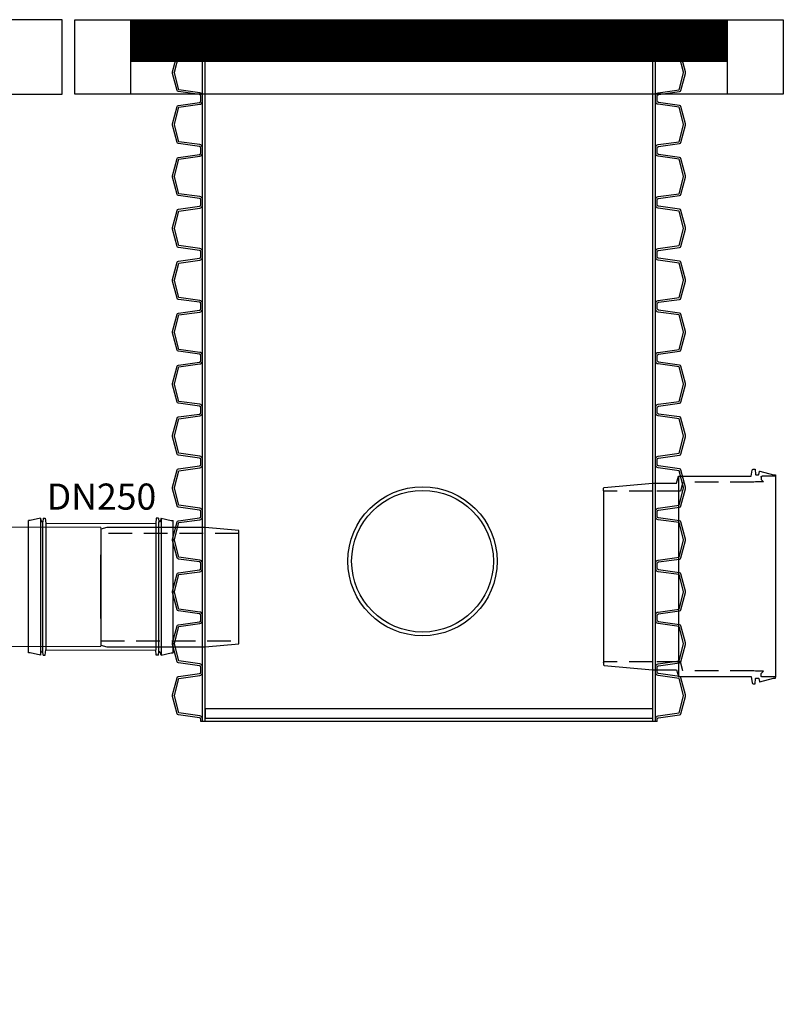
# Model space of a CAD drawing. Units: millimetres. Extents: x 8215 to 11564, y 8299 to 11907.
# Drawn here: x 10541 to 11564, y 10586 to 11907 of the extents above; entities that cross this region are included whole.
import ezdxf

# ---------------------------------------------------------------- set-up
doc = ezdxf.new("R2010")
doc.units = ezdxf.units.MM
doc.linetypes.add('DASHED2', pattern=[9.525, 6.35, -3.175])
doc.layers.add('AM_0', color=7, linetype='Continuous', lineweight=50)
doc.layers.add('AM_8', color=1, linetype='Continuous', lineweight=25)
doc.styles.get("Standard").update_dxf_attribs({"font": 'arial.ttf'})
pattern_1 = [(45, (-20354.357, -10192.577), (-7.071068, 7.071068), []), (135, (-20354.357, -10192.577), (-7.071068, -7.071068), [])]

# ---------------------------------------------------------------- blocks, each defined once
blk = doc.blocks.new('*U32')
for points in [[(-306, 847.6), (-306, 850.8, 0.373885), (-307.7, 852.8), (-336, 856.8, -0.300966), (-337.7, 858.2), (-343.9, 881.3, -0.065543), (-344, 882.4, -0.065543), (-343.9, 883.4), (-337.7, 906.5, -0.300966), (-336, 908), (-307.7, 912, 0.373885), (-306, 913.9), (-306, 917.2)], [(-303.5, 847.6), (-303.5, 851.3, 0.049629), (-303.5, 851.7, 0.318348), (-307.4, 855.3), (-335.3, 859.2), (-341.4, 882, -0.065543), (-341.4, 882.4, -0.065543), (-341.4, 882.8), (-335.3, 905.5), (-307.4, 909.4, 0.318348), (-303.5, 913, 0.049629), (-303.5, 913.4), (-303.5, 917.2)], [(303.5, 847.6), (303.5, 851.3, -0.049629), (303.5, 851.7, -0.318348), (307.4, 855.3), (335.3, 859.2), (341.4, 882, 0.065543), (341.5, 882.4, 0.065543), (341.4, 882.8), (335.3, 905.5), (307.4, 909.4, -0.318348), (303.5, 913, -0.049629), (303.5, 913.4), (303.5, 917.2)], [(306, 847.6), (306, 850.8, -0.373885), (307.7, 852.8), (336, 856.8, 0.300966), (337.7, 858.2), (343.9, 881.3, 0.065543), (344, 882.4, 0.065543), (343.9, 883.4), (337.7, 906.5, 0.300966), (336, 908), (307.7, 912, -0.373885), (306, 913.9), (306, 917.2)], [(-306, 777.9), (-306, 781.2, 0.373885), (-307.7, 783.1), (-336, 787.1, -0.300966), (-337.7, 788.6), (-343.9, 811.7, -0.065543), (-344, 812.7, -0.065543), (-343.9, 813.8), (-337.7, 836.9, -0.300966), (-336, 838.3), (-307.7, 842.3, 0.373885), (-306, 844.3), (-306, 847.6)], [(-303.5, 777.9), (-303.5, 781.7, 0.049629), (-303.5, 782.1, 0.318348), (-307.4, 785.7), (-335.3, 789.6), (-341.4, 812.4, -0.065543), (-341.4, 812.7, -0.065543), (-341.4, 813.1), (-335.3, 835.9), (-307.4, 839.8, 0.318348), (-303.5, 843.4, 0.049629), (-303.5, 843.8), (-303.5, 847.6)], [(303.5, 777.9), (303.5, 781.7, -0.049629), (303.5, 782.1, -0.318348), (307.4, 785.7), (335.3, 789.6), (341.4, 812.4, 0.065543), (341.5, 812.7, 0.065543), (341.4, 813.1), (335.3, 835.9), (307.4, 839.8, -0.318348), (303.5, 843.4, -0.049629), (303.5, 843.8), (303.5, 847.6)], [(306, 777.9), (306, 781.2, -0.373885), (307.7, 783.1), (336, 787.1, 0.300966), (337.7, 788.6), (343.9, 811.7, 0.065543), (344, 812.7, 0.065543), (343.9, 813.8), (337.7, 836.9, 0.300966), (336, 838.3), (307.7, 842.3, -0.373885), (306, 844.3), (306, 847.6)], [(-306, 708.3), (-306, 711.5, 0.373885), (-307.7, 713.5), (-336, 717.5, -0.300966), (-337.7, 718.9), (-343.9, 742, -0.065543), (-344, 743.1, -0.065543), (-343.9, 744.1), (-337.7, 767.2, -0.300966), (-336, 768.7), (-307.7, 772.7, 0.373885), (-306, 774.6), (-306, 777.9)], [(-303.5, 708.3), (-303.5, 712, 0.049629), (-303.5, 712.4, 0.318348), (-307.4, 716), (-335.3, 719.9), (-341.4, 742.7, -0.065543), (-341.4, 743.1, -0.065543), (-341.4, 743.5), (-335.3, 766.2), (-307.4, 770.1, 0.318348), (-303.5, 773.7, 0.049629), (-303.5, 774.1), (-303.5, 777.9)], [(303.5, 708.3), (303.5, 712, -0.049629), (303.5, 712.4, -0.318348), (307.4, 716), (335.3, 719.9), (341.4, 742.7, 0.065543), (341.5, 743.1, 0.065543), (341.4, 743.5), (335.3, 766.2), (307.4, 770.1, -0.318348), (303.5, 773.7, -0.049629), (303.5, 774.1), (303.5, 777.9)], [(306, 708.3), (306, 711.5, -0.373885), (307.7, 713.5), (336, 717.5, 0.300966), (337.7, 718.9), (343.9, 742, 0.065543), (344, 743.1, 0.065543), (343.9, 744.1), (337.7, 767.2, 0.300966), (336, 768.7), (307.7, 772.7, -0.373885), (306, 774.6), (306, 777.9)], [(-306, 638.6), (-306, 641.9, 0.373885), (-307.7, 643.8), (-336, 647.8, -0.300966), (-337.7, 649.3), (-343.9, 672.4, -0.065543), (-344, 673.4, -0.065543), (-343.9, 674.5), (-337.7, 697.6, -0.300966), (-336, 699), (-307.7, 703, 0.373885), (-306, 705), (-306, 708.3)], [(-303.5, 638.6), (-303.5, 642.4, 0.049629), (-303.5, 642.8, 0.318348), (-307.4, 646.4), (-335.3, 650.3), (-341.4, 673.1, -0.065543), (-341.4, 673.4, -0.065543), (-341.4, 673.8), (-335.3, 696.6), (-307.4, 700.5, 0.318348), (-303.5, 704.1, 0.049629), (-303.5, 704.5), (-303.5, 708.3)], [(303.5, 638.6), (303.5, 642.4, -0.049629), (303.5, 642.8, -0.318348), (307.4, 646.4), (335.3, 650.3), (341.4, 673.1, 0.065543), (341.5, 673.4, 0.065543), (341.4, 673.8), (335.3, 696.6), (307.4, 700.5, -0.318348), (303.5, 704.1, -0.049629), (303.5, 704.5), (303.5, 708.3)], [(306, 638.6), (306, 641.9, -0.373885), (307.7, 643.8), (336, 647.8, 0.300966), (337.7, 649.3), (343.9, 672.4, 0.065543), (344, 673.4, 0.065543), (343.9, 674.5), (337.7, 697.6, 0.300966), (336, 699), (307.7, 703, -0.373885), (306, 705), (306, 708.3)], [(-306, 569), (-306, 572.2, 0.373885), (-307.7, 574.2), (-336, 578.2, -0.300966), (-337.7, 579.6), (-343.9, 602.7, -0.065543), (-344, 603.8, -0.065543), (-343.9, 604.8), (-337.7, 627.9, -0.300966), (-336, 629.4), (-307.7, 633.4, 0.373885), (-306, 635.3), (-306, 638.6)], [(-303.5, 569), (-303.5, 572.7, 0.049629), (-303.5, 573.1, 0.318348), (-307.4, 576.7), (-335.3, 580.6), (-341.4, 603.4, -0.065543), (-341.4, 603.8, -0.065543), (-341.4, 604.2), (-335.3, 626.9), (-307.4, 630.8, 0.318348), (-303.5, 634.4, 0.049629), (-303.5, 634.8), (-303.5, 638.6)], [(303.5, 569), (303.5, 572.7, -0.049629), (303.5, 573.1, -0.318348), (307.4, 576.7), (335.3, 580.6), (341.4, 603.4, 0.065543), (341.5, 603.8, 0.065543), (341.4, 604.2), (335.3, 626.9), (307.4, 630.8, -0.318348), (303.5, 634.4, -0.049629), (303.5, 634.8), (303.5, 638.6)], [(306, 569), (306, 572.2, -0.373885), (307.7, 574.2), (336, 578.2, 0.300966), (337.7, 579.6), (343.9, 602.7, 0.065543), (344, 603.8, 0.065543), (343.9, 604.8), (337.7, 627.9, 0.300966), (336, 629.4), (307.7, 633.4, -0.373885), (306, 635.3), (306, 638.6)], [(-306, 499.3), (-306, 502.6, 0.373885), (-307.7, 504.5), (-336, 508.5, -0.300966), (-337.7, 510), (-343.9, 533.1, -0.065543), (-344, 534.1, -0.065543), (-343.9, 535.2), (-337.7, 558.3, -0.300966), (-336, 559.7), (-307.7, 563.7, 0.373885), (-306, 565.7), (-306, 569)], [(-303.5, 499.3), (-303.5, 503.1, 0.049629), (-303.5, 503.5, 0.318348), (-307.4, 507.1), (-335.3, 511), (-341.4, 533.8, -0.065543), (-341.4, 534.1, -0.065543), (-341.4, 534.5), (-335.3, 557.3), (-307.4, 561.2, 0.318348), (-303.5, 564.8, 0.049629), (-303.5, 565.2), (-303.5, 569)], [(303.5, 499.3), (303.5, 503.1, -0.049629), (303.5, 503.5, -0.318348), (307.4, 507.1), (335.3, 511), (341.4, 533.8, 0.065543), (341.5, 534.1, 0.065543), (341.4, 534.5), (335.3, 557.3), (307.4, 561.2, -0.318348), (303.5, 564.8, -0.049629), (303.5, 565.2), (303.5, 569)], [(306, 499.3), (306, 502.6, -0.373885), (307.7, 504.5), (336, 508.5, 0.300966), (337.7, 510), (343.9, 533.1, 0.065543), (344, 534.1, 0.065543), (343.9, 535.2), (337.7, 558.3, 0.300966), (336, 559.7), (307.7, 563.7, -0.373885), (306, 565.7), (306, 569)], [(-306, 429.7), (-306, 432.9, 0.373885), (-307.7, 434.9), (-336, 438.9, -0.300966), (-337.7, 440.3), (-343.9, 463.4, -0.065543), (-344, 464.5, -0.065543), (-343.9, 465.5), (-337.7, 488.6, -0.300966), (-336, 490.1), (-307.7, 494.1, 0.373885), (-306, 496), (-306, 499.3)], [(-303.5, 429.7), (-303.5, 433.4, 0.049629), (-303.5, 433.8, 0.318348), (-307.4, 437.4), (-335.3, 441.3), (-341.4, 464.1, -0.065543), (-341.4, 464.5, -0.065543), (-341.4, 464.9), (-335.3, 487.6), (-307.4, 491.5, 0.318348), (-303.5, 495.1, 0.049629), (-303.5, 495.5), (-303.5, 499.3)], [(303.5, 429.7), (303.5, 433.4, -0.049629), (303.5, 433.8, -0.318348), (307.4, 437.4), (335.3, 441.3), (341.4, 464.1, 0.065543), (341.5, 464.5, 0.065543), (341.4, 464.9), (335.3, 487.6), (307.4, 491.5, -0.318348), (303.5, 495.1, -0.049629), (303.5, 495.5), (303.5, 499.3)], [(306, 429.7), (306, 432.9, -0.373885), (307.7, 434.9), (336, 438.9, 0.300966), (337.7, 440.3), (343.9, 463.4, 0.065543), (344, 464.5, 0.065543), (343.9, 465.5), (337.7, 488.6, 0.300966), (336, 490.1), (307.7, 494.1, -0.373885), (306, 496), (306, 499.3)], [(-306, 360), (-306, 363.3, 0.373885), (-307.7, 365.2), (-336, 369.2, -0.300966), (-337.7, 370.7), (-343.9, 393.8, -0.065543), (-344, 394.8, -0.065543), (-343.9, 395.9), (-337.7, 419, -0.300966), (-336, 420.4), (-307.7, 424.4, 0.373885), (-306, 426.4), (-306, 429.7)], [(-303.5, 360), (-303.5, 363.8, 0.049629), (-303.5, 364.2, 0.318348), (-307.4, 367.8), (-335.3, 371.7), (-341.4, 394.5, -0.065543), (-341.4, 394.8, -0.065543), (-341.4, 395.2), (-335.3, 418), (-307.4, 421.9, 0.318348), (-303.5, 425.5, 0.049629), (-303.5, 425.9), (-303.5, 429.7)], [(303.5, 360), (303.5, 363.8, -0.049629), (303.5, 364.2, -0.318348), (307.4, 367.8), (335.3, 371.7), (341.4, 394.5, 0.065543), (341.5, 394.8, 0.065543), (341.4, 395.2), (335.3, 418), (307.4, 421.9, -0.318348), (303.5, 425.5, -0.049629), (303.5, 425.9), (303.5, 429.7)], [(306, 360), (306, 363.3, -0.373885), (307.7, 365.2), (336, 369.2, 0.300966), (337.7, 370.7), (343.9, 393.8, 0.065543), (344, 394.8, 0.065543), (343.9, 395.9), (337.7, 419, 0.300966), (336, 420.4), (307.7, 424.4, -0.373885), (306, 426.4), (306, 429.7)], [(-306, 290.4), (-306, 293.6, 0.373885), (-307.7, 295.6), (-336, 299.6, -0.300966), (-337.7, 301), (-343.9, 324.1, -0.065543), (-344, 325.2, -0.065543), (-343.9, 326.2), (-337.7, 349.3, -0.300966), (-336, 350.8), (-307.7, 354.8, 0.373885), (-306, 356.7), (-306, 360)], [(-303.5, 290.4), (-303.5, 294.1, 0.049629), (-303.5, 294.5, 0.318348), (-307.4, 298.1), (-335.3, 302), (-341.4, 324.8, -0.065543), (-341.4, 325.2, -0.065543), (-341.4, 325.6), (-335.3, 348.3), (-307.4, 352.2, 0.318348), (-303.5, 355.8, 0.049629), (-303.5, 356.2), (-303.5, 360)], [(303.5, 290.4), (303.5, 294.1, -0.049629), (303.5, 294.5, -0.318348), (307.4, 298.1), (335.3, 302), (341.4, 324.8, 0.065543), (341.5, 325.2, 0.065543), (341.4, 325.6), (335.3, 348.3), (307.4, 352.2, -0.318348), (303.5, 355.8, -0.049629), (303.5, 356.2), (303.5, 360)], [(306, 290.4), (306, 293.6, -0.373885), (307.7, 295.6), (336, 299.6, 0.300966), (337.7, 301), (343.9, 324.1, 0.065543), (344, 325.2, 0.065543), (343.9, 326.2), (337.7, 349.3, 0.300966), (336, 350.8), (307.7, 354.8, -0.373885), (306, 356.7), (306, 360)], [(-306, 220.7), (-306, 224, 0.373885), (-307.7, 225.9), (-336, 229.9, -0.300966), (-337.7, 231.4), (-343.9, 254.5, -0.065543), (-344, 255.5, -0.065543), (-343.9, 256.6), (-337.7, 279.7, -0.300966), (-336, 281.1), (-307.7, 285.1, 0.373885), (-306, 287.1), (-306, 290.4)], [(-303.5, 220.7), (-303.5, 224.5, 0.049629), (-303.5, 224.9, 0.318348), (-307.4, 228.5), (-335.3, 232.4), (-341.4, 255.2, -0.065543), (-341.4, 255.5, -0.065543), (-341.4, 255.9), (-335.3, 278.7), (-307.4, 282.6, 0.318348), (-303.5, 286.2, 0.049629), (-303.5, 286.6), (-303.5, 290.4)], [(303.5, 220.7), (303.5, 224.5, -0.049629), (303.5, 224.9, -0.318348), (307.4, 228.5), (335.3, 232.4), (341.4, 255.2, 0.065543), (341.5, 255.5, 0.065543), (341.4, 255.9), (335.3, 278.7), (307.4, 282.6, -0.318348), (303.5, 286.2, -0.049629), (303.5, 286.6), (303.5, 290.4)], [(306, 220.7), (306, 224, -0.373885), (307.7, 225.9), (336, 229.9, 0.300966), (337.7, 231.4), (343.9, 254.5, 0.065543), (344, 255.5, 0.065543), (343.9, 256.6), (337.7, 279.7, 0.300966), (336, 281.1), (307.7, 285.1, -0.373885), (306, 287.1), (306, 290.4)], [(-306, 151.1), (-306, 154.3, 0.373885), (-307.7, 156.3), (-336, 160.3, -0.300966), (-337.7, 161.7), (-343.9, 184.8, -0.065543), (-344, 185.9, -0.065543), (-343.9, 186.9), (-337.7, 210, -0.300966), (-336, 211.5), (-307.7, 215.5, 0.373885), (-306, 217.4), (-306, 220.7)], [(-303.5, 151.1), (-303.5, 154.8, 0.049629), (-303.5, 155.2, 0.318348), (-307.4, 158.8), (-335.3, 162.7), (-341.4, 185.5, -0.065543), (-341.4, 185.9, -0.065543), (-341.4, 186.3), (-335.3, 209), (-307.4, 212.9, 0.318348), (-303.5, 216.5, 0.049629), (-303.5, 216.9), (-303.5, 220.7)], [(303.5, 151.1), (303.5, 154.8, -0.049629), (303.5, 155.2, -0.318348), (307.4, 158.8), (335.3, 162.7), (341.4, 185.5, 0.065543), (341.5, 185.9, 0.065543), (341.4, 186.3), (335.3, 209), (307.4, 212.9, -0.318348), (303.5, 216.5, -0.049629), (303.5, 216.9), (303.5, 220.7)], [(306, 151.1), (306, 154.3, -0.373885), (307.7, 156.3), (336, 160.3, 0.300966), (337.7, 161.7), (343.9, 184.8, 0.065543), (344, 185.9, 0.065543), (343.9, 186.9), (337.7, 210, 0.300966), (336, 211.5), (307.7, 215.5, -0.373885), (306, 217.4), (306, 220.7)], [(-306, 81.4), (-306, 84.7, 0.373885), (-307.7, 86.6), (-336, 90.6, -0.300966), (-337.7, 92.1), (-343.9, 115.2, -0.065543), (-344, 116.2, -0.065543), (-343.9, 117.3), (-337.7, 140.4, -0.300966), (-336, 141.8), (-307.7, 145.8, 0.373885), (-306, 147.8), (-306, 151.1)], [(-303.5, 81.4), (-303.5, 85.2, 0.049629), (-303.5, 85.6, 0.318348), (-307.4, 89.2), (-335.3, 93.1), (-341.4, 115.9, -0.065543), (-341.4, 116.2, -0.065543), (-341.4, 116.6), (-335.3, 139.4), (-307.4, 143.3, 0.318348), (-303.5, 146.9, 0.049629), (-303.5, 147.3), (-303.5, 151.1)], [(303.5, 81.4), (303.5, 85.2, -0.049629), (303.5, 85.6, -0.318348), (307.4, 89.2), (335.3, 93.1), (341.4, 115.9, 0.065543), (341.5, 116.2, 0.065543), (341.4, 116.6), (335.3, 139.4), (307.4, 143.3, -0.318348), (303.5, 146.9, -0.049629), (303.5, 147.3), (303.5, 151.1)], [(306, 81.4), (306, 84.7, -0.373885), (307.7, 86.6), (336, 90.6, 0.300966), (337.7, 92.1), (343.9, 115.2, 0.065543), (344, 116.2, 0.065543), (343.9, 117.3), (337.7, 140.4, 0.300966), (336, 141.8), (307.7, 145.8, -0.373885), (306, 147.8), (306, 151.1)], [(-306, 11.8), (-306, 15, 0.373885), (-307.7, 17), (-336, 21, -0.300966), (-337.7, 22.4), (-343.9, 45.5, -0.065543), (-344, 46.6, -0.065543), (-343.9, 47.6), (-337.7, 70.7, -0.300966), (-336, 72.2), (-307.7, 76.2, 0.373885), (-306, 78.1), (-306, 81.4)], [(-303.5, 11.8), (-303.5, 15.5, 0.049629), (-303.5, 15.9, 0.318348), (-307.4, 19.5), (-335.3, 23.4), (-341.4, 46.2, -0.065543), (-341.4, 46.6, -0.065543), (-341.4, 47), (-335.3, 69.7), (-307.4, 73.6, 0.318348), (-303.5, 77.2, 0.049629), (-303.5, 77.6), (-303.5, 81.4)], [(303.5, 11.8), (303.5, 15.5, -0.049629), (303.5, 15.9, -0.318348), (307.4, 19.5), (335.3, 23.4), (341.4, 46.2, 0.065543), (341.5, 46.6, 0.065543), (341.4, 47), (335.3, 69.7), (307.4, 73.6, -0.318348), (303.5, 77.2, -0.049629), (303.5, 77.6), (303.5, 81.4)], [(306, 11.8), (306, 15, -0.373885), (307.7, 17), (336, 21, 0.300966), (337.7, 22.4), (343.9, 45.5, 0.065543), (344, 46.6, 0.065543), (343.9, 47.6), (337.7, 70.7, 0.300966), (336, 72.2), (307.7, 76.2, -0.373885), (306, 78.1), (306, 81.4)]]:
    blk.add_lwpolyline(points, format="xyb")
at = {"color": 0}
for points in [[(-306, 917.2), (306, 917.2)], [(-306, 11.8), (306, 11.8)]]:
    blk.add_lwpolyline(points, dxfattribs=at)
for points in [[(-303.5, 847.6), (-303.5, 917.2)], [(-300, 847.6), (-300, 917.2)], [(300, 847.6), (300, 917.2)], [(303.5, 847.6), (303.5, 917.2)], [(-303.5, 777.9), (-303.5, 847.6)], [(-300, 777.9), (-300, 847.6)], [(300, 777.9), (300, 847.6)], [(303.5, 777.9), (303.5, 847.6)], [(-303.5, 708.3), (-303.5, 777.9)], [(-300, 708.3), (-300, 777.9)], [(300, 708.3), (300, 777.9)], [(303.5, 708.3), (303.5, 777.9)], [(-303.5, 638.6), (-303.5, 708.3)], [(-300, 638.6), (-300, 708.3)], [(300, 638.6), (300, 708.3)], [(303.5, 638.6), (303.5, 708.3)], [(-303.5, 569), (-303.5, 638.6)], [(-300, 569), (-300, 638.6)], [(300, 569), (300, 638.6)], [(303.5, 569), (303.5, 638.6)], [(-303.5, 499.3), (-303.5, 569)], [(-300, 499.3), (-300, 569)], [(300, 499.3), (300, 569)], [(303.5, 499.3), (303.5, 569)], [(-303.5, 429.7), (-303.5, 499.3)], [(-300, 429.7), (-300, 499.3)], [(300, 429.7), (300, 499.3)], [(303.5, 429.7), (303.5, 499.3)], [(-303.5, 360), (-303.5, 429.7)], [(-300, 360), (-300, 429.7)], [(300, 360), (300, 429.7)], [(303.5, 360), (303.5, 429.7)], [(-303.5, 290.4), (-303.5, 360)], [(-300, 290.4), (-300, 360)], [(300, 290.4), (300, 360)], [(303.5, 290.4), (303.5, 360)], [(-303.5, 220.7), (-303.5, 290.4)], [(-300, 220.7), (-300, 290.4)], [(300, 220.7), (300, 290.4)], [(303.5, 220.7), (303.5, 290.4)], [(-303.5, 151.1), (-303.5, 220.7)], [(-300, 151.1), (-300, 220.7)], [(300, 151.1), (300, 220.7)], [(303.5, 151.1), (303.5, 220.7)], [(-303.5, 81.4), (-303.5, 151.1)], [(-300, 81.4), (-300, 151.1)], [(300, 81.4), (300, 151.1)], [(303.5, 81.4), (303.5, 151.1)], [(-303.5, 11.8), (-303.5, 81.4)], [(-300, 11.8), (-300, 81.4)], [(300, 11.8), (300, 81.4)], [(303.5, 11.8), (303.5, 81.4)]]:
    blk.add_lwpolyline(points)
blk = doc.blocks.new('TS-160')
at = {"color": 0, "lineweight": -2, "ltscale": 5}
blk.add_lwpolyline([(44.9, 76.1), (0, 80), (-132.1, 80), (-140.1, 77.9), (-140.1, -77.9), (-132.1, -80), (0, -80), (44.9, -76.1)], close=True, dxfattribs=at)
at = {"color": 0, "linetype": 'DASHED2', "lineweight": -2, "ltscale": 5}
for points in [[(44.9, 72), (-140.1, 72)], [(-140.1, -72), (44.9, -72)]]:
    blk.add_lwpolyline(points, dxfattribs=at)
blk = doc.blocks.new('TSO-250')
at = {"color": 0, "lineweight": -2, "ltscale": 5}
for points in [[(65.6, 115.2, 0.032635), (65.6, 115.3), (65.6, 118.4, 0.378068), (64.7, 119.4), (0, 125), (-32.2, 125), (-34.7, 134.3), (-132.4, 134.3), (-133.5, 142.7, 0.386213), (-135, 144), (-137.7, 144), (-138.3, 136.6, -0.439445), (-138.8, 136.2), (-142, 136.2, -0.375694), (-142.5, 136.6), (-143.3, 141, 0.453816), (-143.9, 141.3), (-162.2, 136.2), (-164.7, 136.2, 0.414214), (-165.1, 135.7), (-165.1, 135.2, 0)], [(65.6, -115.3, -0.032635), (65.6, -115.4), (65.6, -118.4, -0.378068), (64.7, -119.5), (0, -125.1), (-32.2, -125.1), (-34.7, -134.3), (-132.4, -134.3), (-133.5, -142.8, -0.386213), (-135, -144.1), (-137.7, -144.1), (-138.3, -136.7, 0.439445), (-138.8, -136.3), (-142, -136.3, 0.375694), (-142.5, -136.7), (-143.3, -141.1, -0.453816), (-143.9, -141.4), (-162.2, -136.3), (-164.7, -136.3, -0.414214), (-165.1, -135.8), (-165.1, -135.3, 0)]]:
    blk.add_lwpolyline(points, format="xyb", dxfattribs=at)
at = {"color": 0, "linetype": 'DASHED2', "lineweight": -2, "ltscale": 5}
for points in [[(-165.1, 135.7), (-165.1, 135.2, 0.414214), (-164.7, 134.7), (-147.2, 134.7, -0.414214), (-145.7, 133.2), (-145.7, 130.2), (-148.9, 127.1), (-138.3, 127.1), (-136.1, 126.5), (-40.7, 126.5), (-37.4, 114.3), (-0.4, 114.3), (64.6, 114.3, 0.434822), (65.6, 115.3, 0.434822)], [(-165.1, -135.8), (-165.1, -135.3, -0.414214), (-164.7, -134.8), (-147.2, -134.8, 0.414214), (-145.7, -133.3), (-145.7, -130.3), (-148.9, -127.1), (-138.3, -127.1), (-136.1, -126.5), (-40.7, -126.5), (-37.4, -114.4), (-0.4, -114.4), (64.6, -114.4, -0.434822), (65.6, -115.4, -0.434822)]]:
    blk.add_lwpolyline(points, format="xyb", dxfattribs=at)
at = {"color": 0, "lineweight": -2, "ltscale": 5}
for points in [[(-165.1, 135.2), (-165.1, -135.3)], [(-34.7, 134.3), (-34.7, -134.3)], [(65.6, 115.2), (65.6, -115.3)]]:
    blk.add_lwpolyline(points, dxfattribs=at)
blk = doc.blocks.new('Socket_OD160')
for p, q in [((-97, -88.6), (-97, 88.6)), ((-94.5, 88.6), (-97, 88.6)), ((-80.9, 91.8), (-94.5, 88.6)), ((-80.9, 91.8), (-80.3, 88.6)), ((-80.9, 91.8), (-80.9, -91.8)), ((-80.3, 88.6), (-78.8, 87.1)), ((-77.7, 87.1), (-78.8, 87.1)), ((-77.3, 91.8), (-77.7, 87.1)), ((-77.7, -87.1), (-77.7, 87.1)), ((-77.3, 91.8), (-74.3, 91.8)), ((-74.3, 91.8), (-73.7, 85)), ((-73.7, 84.9), (73.7, 85)), ((-73.7, 85), (-73.7, -84.9)), ((74.3, 91.8), (73.7, 85)), ((73.7, 85), (73.7, -84.9)), ((77.3, 91.8), (74.3, 91.8)), ((77.3, 91.8), (77.7, 87.1)), ((77.7, 87.1), (78.8, 87.1)), ((77.7, -87.1), (77.7, 87.1)), ((80.3, 88.6), (78.8, 87.1)), ((80.9, 91.8), (80.3, 88.6)), ((80.9, 91.8), (94.5, 88.6)), ((80.9, 91.8), (80.9, -91.8)), ((94.5, 88.6), (97, 88.6)), ((97, -88.6), (97, 88.6)), ((0, -42.5), (0, 42.5)), ((-94.5, -88.6), (-97, -88.6)), ((-80.9, -91.8), (-94.5, -88.6)), ((-80.9, -91.8), (-80.3, -88.6)), ((-80.3, -88.6), (-78.8, -87.1)), ((-77.7, -87.1), (-78.8, -87.1)), ((-77.3, -91.7), (-77.7, -87.1)), ((-77.3, -91.7), (-74.3, -91.7)), ((-74.3, -91.7), (-73.7, -84.9)), ((-73.7, -85), (73.7, -84.9)), ((74.3, -91.7), (73.7, -84.9)), ((77.3, -91.7), (74.3, -91.7)), ((77.3, -91.7), (77.7, -87.1)), ((77.7, -87.1), (78.8, -87.1)), ((80.3, -88.6), (78.8, -87.1)), ((80.9, -91.8), (80.3, -88.6)), ((80.9, -91.8), (94.5, -88.6)), ((94.5, -88.6), (97, -88.6))]:
    blk.add_line(p, q)
blk = doc.blocks.new('Filter200-160')
at = {"layer": 'AM_8', "lineweight": 13}
h = blk.add_hatch(dxfattribs=at)
h.set_pattern_fill('_U', color=0, scale=10, angle=45, style=0, double=1, pattern_type=0)
h.set_pattern_definition(pattern_1)
h.paths.add_polyline_path([(-116.4, 624.3), (-116.4, 123.4), (-96.4, 123.4), (-96.4, 624.3)])
h = blk.add_hatch(dxfattribs=at)
h.set_pattern_fill('_U', color=0, scale=10, angle=45, style=0, double=1, pattern_type=0)
h.set_pattern_definition(pattern_1)
h.paths.add_polyline_path([(123.6, 624.3), (123.6, 123.4), (103.6, 123.4), (103.6, 624.3)])
for p, q in [((-84.9, 116), (-84.9, 191.8)), ((-84.9, 191.8), (84.9, 191.8)), ((84.9, 116), (84.9, 191.8)), ((-96.4, 116), (103.6, 116)), ((-91.8, 108.8), (-88.6, 109.4)), ((-91.8, 108.8), (-88.6, 95.2)), ((-91.8, 108.8), (91.8, 108.8)), ((-91.7, 115.4), (-84.9, 116)), ((-91.7, 112.4), (-91.7, 115.4)), ((-91.7, 112.4), (-87.1, 112)), ((-88.6, 109.4), (-87.1, 110.9)), ((-87.1, 112), (-87.1, 110.9)), ((87.1, 112), (-87.1, 112)), ((-84.9, 116), (85, 116)), ((91.8, 115.4), (85, 116)), ((91.8, 112.4), (87.1, 112)), ((87.1, 112), (87.1, 110.9)), ((88.6, 109.4), (87.1, 110.9)), ((91.8, 108.8), (88.6, 109.4)), ((91.8, 108.8), (88.6, 95.2)), ((91.8, 112.4), (91.8, 115.4)), ((-88.6, 95.2), (-88.6, 92.7)), ((88.6, 92.7), (-88.6, 92.7)), ((88.6, 95.2), (88.6, 92.7))]:
    blk.add_line(p, q)
blk.add_lwpolyline([(-128.3, 123.4), (128.3, 123.4), (128.3, 116), (-128.3, 116), (-128.3, 123.4)], close=True)
for centre in [(-61.2, 598.2), (3.2, 598.2), (69.9, 598.2), (-29, 548.7), (37.7, 548.7), (-61.2, 496.7), (3.2, 496.7), (69.9, 496.7), (-29, 443.7), (37.7, 443.7), (-61.2, 387.9), (3.2, 387.9), (69.9, 387.9), (-29, 332.1), (37.7, 332.1), (-61.2, 279.1), (3.2, 279.1), (69.9, 279.1), (-29, 228), (-29, 227.1), (37.7, 228), (37.7, 227.1), (-61.2, 177.6), (3.2, 177.6), (69.9, 177.6)]:
    blk.add_circle(centre, 20)
at = {"layer": 'AM_0', "lineweight": 13}
for p, q in [((103.6, 673.4), (-96.4, 673.4)), ((-91.6, 673.4), (-91.6, 648.9)), ((98.8, 648.9), (98.8, 673.4)), ((-96.4, 648.5), (-105.2, 647.7)), ((-1.2, 655.5), (-96.4, 648.5)), ((-1.1, 653.7), (-96.2, 646.6)), ((103.5, 646.6), (8.4, 653.7)), ((103.6, 648.5), (8.5, 655.5)), ((103.6, 648.5), (112.5, 647.7)), ((-96.2, 646.6), (-105, 645.8)), ((0.3, 637.4), (-96.5, 630.2)), ((0.5, 635.6), (-96.4, 628.4)), ((103.6, 628.4), (6.8, 635.6)), ((103.8, 630.2), (6.9, 637.4)), ((103.5, 646.6), (112.3, 645.8)), ((-103.6, 629.6), (-96.5, 630.2)), ((-103.5, 627.8), (-96.4, 628.4)), ((103.6, 628.4), (110.7, 627.8)), ((103.8, 630.2), (110.9, 629.6))]:
    blk.add_line(p, q, dxfattribs=at)
at = {"layer": 'AM_0', "color": 0, "lineweight": 13}
for p, q in [((-91.6, 628.7), (-91.6, 123.4)), ((98.8, 123.4), (98.8, 628.7))]:
    blk.add_line(p, q, dxfattribs=at)
at = {"layer": 'AM_0', "lineweight": 13}
for points in [[(-96.4, 673.4), (-96.4, 648.5)], [(103.6, 648.5), (103.6, 673.4)], [(-105.2, 647.7), (-103.5, 627.8)], [(110.7, 627.8), (112.5, 647.7)], [(98.8, 123.4), (103.6, 123.4), (103.6, 628.4)]]:
    blk.add_lwpolyline(points, dxfattribs=at)
at = {"layer": 'AM_0', "color": 0, "lineweight": 13}
blk.add_lwpolyline([(-96.4, 628.4), (-96.4, 123.4)], dxfattribs=at)
blk.add_lwpolyline([(-80, 203), (-80, -67.3), (370.2, -67.3), (370.2, 412.9), (559.8, 412.9), (559.8, 572.9), (210.2, 572.9), (210.2, 92.7), (80, 92.7), (80, 203)], close=True, dxfattribs=at)
at = {"layer": 'AM_0', "lineweight": 13}
for radius in [56, 54.2, 37.8, 36]:
    blk.add_arc((3.6, 599.7), radius, 85, 95, dxfattribs=at)

msp = doc.modelspace()

# ---------------------------------------------------------------- hatches: boundary and pattern name
h = msp.add_hatch()
h.set_pattern_fill('ANSI31', color=256, style=0)
h.set_pattern_definition([(45, (38595.70477, 23461.60326), (-0.08838834765, 0.08838834765), [])])
h.paths.add_polyline_path([(11489.2, 11907.2), (10689.6, 11907.2), (10689.6, 11851.1), (11489.2, 11851.1)])

# ---------------------------------------------------------------- linework, layer by layer
at = {"lineweight": -3}
for points in [[(10597.5, 11907.2), (9647.5, 11907.2), (9647.5, 11807.4), (10597.5, 11807.4)], [(10614.4, 11907.2), (11564.4, 11907.2), (11564.4, 11807.4), (10614.4, 11807.4)], [(10689.6, 11907.2), (11489.2, 11907.2), (11489.2, 11807.4), (10689.6, 11807.4)]]:
    msp.add_lwpolyline(points, close=True, dxfattribs=at)
msp.add_lwpolyline([(10789.4, 10970.3), (11389.4, 10970.3), (11389.4, 10982.9), (10789.4, 10982.9)], close=True)
for radius in [100, 95]:
    msp.add_circle((11080.7, 11180.8), radius)

# ---------------------------------------------------------------- block references
at = {"xscale": -1}
for name, p in [('*U32', (11089.4, 10953.9)), ('TSO-250', (11389, 11160.4))]:
    msp.add_blockref(name, p, dxfattribs=at)
for name, p in [('Filter200-160', (10089.5, 10653.7)), ('Socket_OD160', (10649.3, 11146.7)), ('TS-160', (10789.4, 11146))]:
    msp.add_blockref(name, p)

# ---------------------------------------------------------------- texts
msp.add_text('DN250', height=35).set_placement((10576.9, 11250))

doc.saveas('drawing.dxf')
